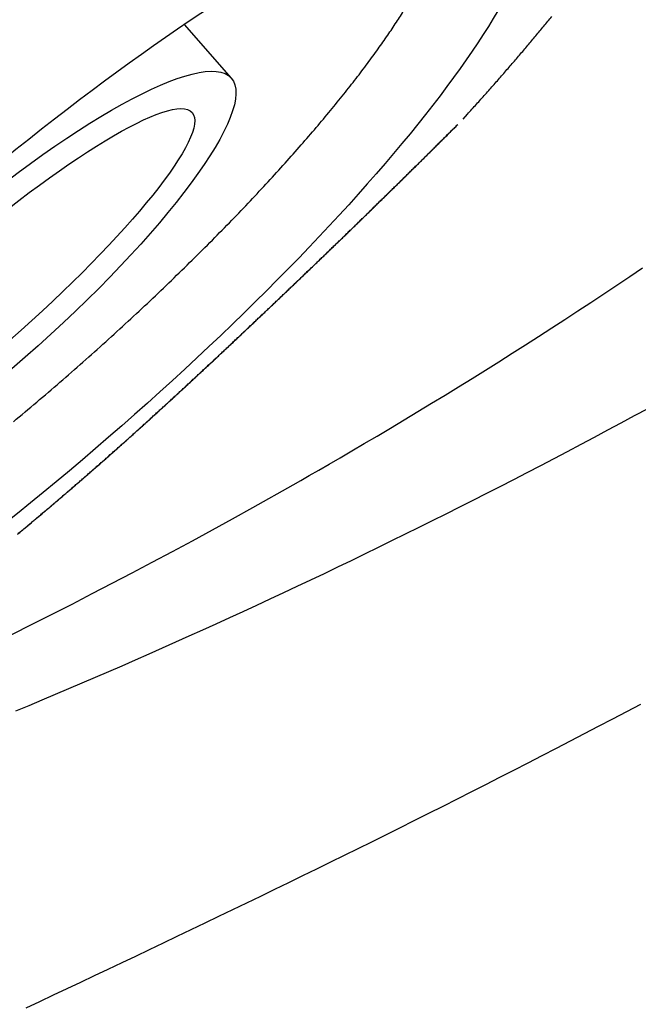
# Model space of a CAD drawing. Extents: x 938 to 1038, y 781 to 934.
# Drawn here: x 959 to 960, y 873 to 874 of the extents above; entities that cross this region are included whole.
import ezdxf

# ---------------------------------------------------------------- set-up
doc = ezdxf.new("R2010")
doc.units = 0
doc.header["$MEASUREMENT"] = 0
for name, color, linetype in [('1', 4, 'Continuous'), ('204', 7, 'Continuous'), ('Spa Shell', 4, 'Continuous')]:
    doc.layers.add(name, color=color, linetype=linetype)

# ---------------------------------------------------------------- blocks, each defined once
blk = doc.blocks.new('*U15')
at = {"layer": '204', "color": 2, "linetype": 'Continuous'}
blk.add_circle((0, 0), 1, dxfattribs=at)
blk = doc.blocks.new('DF546549')
at = {"layer": '1', "color": 3, "linetype": 'Continuous'}
blk.add_line((58.0772, 89.5699), (58.1522, 89.51), dxfattribs=at)
at = {"layer": '1', "color": 2, "linetype": 'Continuous'}
for points in [[(58.4678, 89.5104), (58.4726, 89.518, 0.000493), (58.4773, 89.5257, 0.000487), (58.4821, 89.5333, 0.000502), (58.4868, 89.5409, 0.00054), (58.4915, 89.5485, 0.000568), (58.4961, 89.5561, 0.000593), (58.5007, 89.5636, 0.000604), (58.5052, 89.5711, 0.000602), (58.5097, 89.5786, 0.000604), (58.5142, 89.5861, 0.000608), (58.5187, 89.5936, 0.000612), (58.5231, 89.601, 0.000615), (58.5274, 89.6084, 0.000619), (58.5317, 89.6158, 0.000623), (58.536, 89.6232, 0.000628), (58.5403, 89.6305, 0.000632), (58.5445, 89.6378, 0.000637), (58.5486, 89.6451, 0.000641), (58.5528, 89.6524, 0.000647), (58.5568, 89.6596, 0.000652), (58.5609, 89.6668, 0.000657)], [(57.9772, 88.8568, 0.000125), (57.979, 88.859, 0.000125), (57.9809, 88.8612, 0.000125), (57.9827, 88.8634, 0.000125), (57.9846, 88.8656, 0.000125), (57.9864, 88.8679, 0.000125), (57.9883, 88.8701, 0.000125), (57.9901, 88.8723, 0.000125), (57.992, 88.8745, 0.000125), (57.9938, 88.8767, 0.000126), (57.9957, 88.8789, 0.000126), (57.9975, 88.8811, 0.000126), (57.9994, 88.8833, 0.000127), (58.0012, 88.8855, 0.000127), (58.0031, 88.8878, 0.000127), (58.0049, 88.89, 0.000127), (58.0067, 88.8922, 0.000128), (58.0086, 88.8944, 0.000128), (58.0104, 88.8966, 0.000128), (58.0122, 88.8988, 0.000129), (58.0141, 88.901, 0.000129), (58.0159, 88.9033, 0.000129), (58.0177, 88.9055, 0.000129), (58.0195, 88.9077, 0.00013), (58.0214, 88.9099, 0.00013), (58.0232, 88.9121, 0.00013), (58.025, 88.9143, 0.000131), (58.0268, 88.9166, 0.000131), (58.0286, 88.9188, 0.000132), (58.0305, 88.921, 0.000132), (58.0323, 88.9232, 0.000133), (58.0341, 88.9254, 0.000133), (58.0359, 88.9276, 0.000134), (58.0377, 88.9299, 0.000134), (58.0395, 88.9321, 0.000135), (58.0413, 88.9343, 0.000135), (58.0431, 88.9365, 0.000136), (58.0449, 88.9387, 0.000137), (58.0467, 88.941, 0.000137), (58.0485, 88.9432, 0.000138), (58.0503, 88.9454, 0.000138), (58.0521, 88.9476, 0.000139), (58.0539, 88.9498, 0.00014), (58.0557, 88.952, 0.00014), (58.0574, 88.9543, 0.000141), (58.0592, 88.9565, 0.000142), (58.061, 88.9587, 0.000142), (58.0628, 88.9609, 0.000142), (58.0646, 88.9631, 0.000142), (58.0663, 88.9653, 0.000141), (58.0681, 88.9675, 0.000141), (58.0699, 88.9698, 0.00014), (58.0716, 88.972, 0.00014), (58.0734, 88.9742, 0.000139), (58.0751, 88.9764, 0.000139), (58.0769, 88.9786, 0.000138), (58.0787, 88.9808, 0.000138), (58.0804, 88.983, 0.000137), (58.0822, 88.9853, 0.000137), (58.0839, 88.9875, 0.000136), (58.0857, 88.9897, 0.000135), (58.0874, 88.9919, 0.000135), (58.0892, 88.9941, 0.000134), (58.0909, 88.9963, 0.000134), (58.0926, 88.9985, 0.000133), (58.0944, 89.0007, 0.000133), (58.0961, 89.0029, 0.000132), (58.0978, 89.0051, 0.000131), (58.0996, 89.0073, 0.000129), (58.1013, 89.0096, 0.000128), (58.103, 89.0118, 0.000126), (58.1047, 89.014, 0.000125), (58.1065, 89.0162, 0.000124), (58.1082, 89.0184, 0.000122), (58.1099, 89.0206, 0.000121), (58.1116, 89.0228, 0.000119), (58.1133, 89.025, 0.000117), (58.115, 89.0272, 0.000116), (58.1167, 89.0294, 0.000114), (58.1185, 89.0316, 0.000113), (58.1202, 89.0338, 0.000111), (58.1219, 89.036, 0.00011), (58.1236, 89.0383, 0.000108), (58.1253, 89.0405, 0.000106), (58.127, 89.0427, 0.000105), (58.1287, 89.0449, 0.000103), (58.1304, 89.0471, 0.000102), (58.1321, 89.0493, 0.000101), (58.1338, 89.0515, 0.0001), (58.1355, 89.0537, 0.000099), (58.1372, 89.056, 0.000098), (58.1389, 89.0582, 0.000097), (58.1406, 89.0604, 0.000097), (58.1423, 89.0626, 0.000096), (58.144, 89.0648, 0.000095), (58.1457, 89.067, 0.000094), (58.1474, 89.0693, 0.000093), (58.1491, 89.0715, 0.000092), (58.1508, 89.0737, 0.000091), (58.1525, 89.0759, 0.000091), (58.1541, 89.0781, 0.00009), (58.1558, 89.0804, 0.000089), (58.1575, 89.0826, 0.000088), (58.1592, 89.0848, 0.000087), (58.1609, 89.087, 0.000086), (58.1626, 89.0893, 0.000085), (58.1643, 89.0915, 0.000084), (58.166, 89.0937, 0.000083), (58.1677, 89.096, 0.000083), (58.1694, 89.0982, 0.000082), (58.171, 89.1004, 0.000081), (58.1727, 89.1027, 0.00008), (58.1744, 89.1049, 0.000079), (58.1761, 89.1071, 0.000078), (58.1778, 89.1094, 0.000077), (58.1795, 89.1116, 0.000076), (58.1812, 89.1139, 0.000075), (58.1829, 89.1161, 0.000074), (58.1846, 89.1184, 0.000073), (58.1862, 89.1206, 0.000072), (58.1879, 89.1228, 0.000071), (58.1896, 89.1251, 0.00007), (58.1913, 89.1274, 0.00007), (58.193, 89.1296, 0.000069), (58.1947, 89.1319, 0.000068), (58.1964, 89.1341, 0.000067), (58.1981, 89.1364, 0.000066), (58.1998, 89.1386, 0.000065), (58.2014, 89.1409, 0.000065), (58.2031, 89.1432, 0.000064), (58.2048, 89.1454, 0.000064), (58.2065, 89.1477, 0.000063), (58.2082, 89.15, 0.000063), (58.2099, 89.1522, 0.000062), (58.2116, 89.1545, 0.000062), (58.2133, 89.1568, 0.000061), (58.215, 89.159, 0.000061), (58.2167, 89.1613, 0.00006), (58.2184, 89.1636, 0.00006), (58.2201, 89.1659, 0.000059), (58.2218, 89.1682, 0.000059), (58.2235, 89.1704, 0.000058), (58.2252, 89.1727, 0.000058), (58.2268, 89.175, 0.000057), (58.2285, 89.1773, 0.000057), (58.2302, 89.1796, 0.000056), (58.2319, 89.1819, 0.000056), (58.2336, 89.1842, 0.000055), (58.2353, 89.1865, 0.000055), (58.237, 89.1888, 0.000055), (58.2387, 89.1911, 0.000054), (58.2404, 89.1934, 0.000054), (58.2421, 89.1957, 0.000053), (58.2438, 89.198, 0.000053), (58.2455, 89.2003, 0.000052), (58.2472, 89.2026, 0.000052), (58.2489, 89.2049, 0.000051), (58.2506, 89.2072, 0.000051), (58.2523, 89.2095, 0.00005), (58.254, 89.2118, 0.00005), (58.2557, 89.2141, 0.00005), (58.2574, 89.2164, 0.000049), (58.2591, 89.2187, 0.000049), (58.2608, 89.221, 0.000048), (58.2625, 89.2233, 0.000048), (58.2642, 89.2257, 0.000047), (58.2659, 89.228, 0.000047), (58.2676, 89.2303, 0.000046), (58.2693, 89.2326, 0.000046), (58.271, 89.2349, 0.000046), (58.2727, 89.2373, 0.000046), (58.2744, 89.2396, 0.000047), (58.2761, 89.2419, 0.000047), (58.2778, 89.2442, 0.000047), (58.2795, 89.2466, 0.000047), (58.2812, 89.2489, 0.000047), (58.283, 89.2512, 0.000047), (58.2847, 89.2535, 0.000047), (58.2864, 89.2559, 0.000047), (58.2881, 89.2582, 0.000048), (58.2898, 89.2605, 0.000048), (58.2915, 89.2629, 0.000048), (58.2932, 89.2652, 0.000048), (58.2949, 89.2675, 0.000048), (58.2966, 89.2699, 0.000048), (58.2983, 89.2722, 0.000048), (58.3, 89.2745, 0.000048), (58.3017, 89.2769, 0.000049), (58.3034, 89.2792, 0.000049), (58.3051, 89.2816, 0.000049), (58.3068, 89.2839, 0.000049), (58.3085, 89.2862, 0.000049), (58.3102, 89.2886, 0.000049), (58.3119, 89.2909, 0.000049), (58.3136, 89.2933, 0.000049), (58.3153, 89.2956, 0.00005), (58.317, 89.2979, 0.00005), (58.3187, 89.3003, 0.00005), (58.3204, 89.3026, 0.00005), (58.3221, 89.305, 0.00005), (58.3238, 89.3073, 0.00005), (58.3255, 89.3097, 0.000051), (58.3272, 89.312, 0.000051), (58.3289, 89.3144, 0.000051), (58.3306, 89.3167, 0.000051), (58.3323, 89.3191, 0.000051), (58.334, 89.3214, 0.000051), (58.3357, 89.3237, 0.000051), (58.3374, 89.3261, 0.000052), (58.3391, 89.3284, 0.000052), (58.3408, 89.3308, 0.000052), (58.3424, 89.3331, 0.000052), (58.3441, 89.3355, 0.000052), (58.3458, 89.3378, 0.000052), (58.3475, 89.3402, 0.000052), (58.3492, 89.3425, 0.000052), (58.3509, 89.3449, 0.000052), (58.3526, 89.3472, 0.000052), (58.3543, 89.3496, 0.000052), (58.356, 89.3519, 0.000052), (58.3577, 89.3543, 0.000052), (58.3593, 89.3566, 0.000052), (58.361, 89.359, 0.000052), (58.3627, 89.3613, 0.000052), (58.3644, 89.3637, 0.000052), (58.3661, 89.366, 0.000052), (58.3678, 89.3684, 0.000052), (58.3694, 89.3707, 0.000052), (58.3711, 89.3731, 0.000052), (58.3728, 89.3754, 0.000052), (58.3745, 89.3778, 0.000052), (58.3761, 89.3801, 0.000052), (58.3778, 89.3825, 0.000052), (58.3795, 89.3848, 0.000052), (58.3812, 89.3871, 0.000052), (58.3828, 89.3895, 0.000052), (58.3845, 89.3918, 0.000052), (58.3862, 89.3942, 0.000052), (58.3879, 89.3965, 0.000053), (58.3895, 89.3989, 0.000053), (58.3912, 89.4012, 0.000053), (58.3929, 89.4036, 0.000053), (58.3945, 89.4059, 0.000053), (58.3962, 89.4082, 0.000053), (58.3979, 89.4106, 0.000053), (58.3995, 89.4129, 0.000053), (58.4012, 89.4153, 0.000053), (58.4028, 89.4176, 0.000053), (58.4045, 89.4199, 0.000053), (58.4062, 89.4223, 0.000053), (58.4078, 89.4246, 0.000053), (58.4095, 89.427, 0.000053), (58.4111, 89.4293, 0.000052), (58.4128, 89.4316, 0.000052), (58.4144, 89.434, 0.000052), (58.4161, 89.4363, 0.000052), (58.4177, 89.4386, 0.000051), (58.4194, 89.441, 0.000051), (58.421, 89.4433, 0.000051), (58.4227, 89.4456, 0.000051), (58.4243, 89.448, 0.000051), (58.426, 89.4503, 0.000051), (58.4276, 89.4526, 0.000051), (58.4292, 89.455, 0.000052), (58.4309, 89.4573, 0.000052), (58.4325, 89.4596, 0.000052), (58.4342, 89.4619, 0.000052), (58.4358, 89.4643, 0.000052), (58.4374, 89.4666, 0.000052), (58.4391, 89.4689, 0.000052), (58.4407, 89.4712, 0.000053), (58.4423, 89.4735, 0.000054), (58.4439, 89.4759, 0.000052), (58.4456, 89.4782, 0.000049), (58.4472, 89.4805, 0.000054), (58.4488, 89.4828, 0.000065), (58.4505, 89.4852, 0.000049), (58.4521, 89.4874, 0.000017), (58.4535, 89.4895, 0.000069), (58.4553, 89.4921, 0.00012), (58.4581, 89.4961, 0.000059), (58.4617, 89.5013, 0.000031)], [(57.9779, 88.8579, 0.000265), (57.9818, 88.8625, 0.000266), (57.9858, 88.8672, 0.000266), (57.9897, 88.8719, 0.000267), (57.9936, 88.8766, 0.000268), (57.9975, 88.8813, 0.000268), (58.0014, 88.886, 0.000269), (58.0053, 88.8907, 0.00027), (58.0092, 88.8953, 0.000272), (58.0131, 88.9, 0.000273), (58.017, 88.9047, 0.000275), (58.0208, 88.9094, 0.000277), (58.0247, 88.9141, 0.000278), (58.0285, 88.9188, 0.00028), (58.0323, 88.9235, 0.000282), (58.0362, 88.9281, 0.000283), (58.04, 88.9328, 0.000285), (58.0438, 88.9375, 0.000287), (58.0476, 88.9422, 0.000289), (58.0513, 88.9469, 0.000291), (58.0551, 88.9515, 0.000293), (58.0589, 88.9562, 0.000295), (58.0626, 88.9609, 0.000298), (58.0663, 88.9655, 0.000299), (58.0701, 88.9702, 0.0003), (58.0738, 88.9748, 0.000299), (58.0775, 88.9795, 0.000296), (58.0811, 88.9841, 0.000294), (58.0848, 88.9888, 0.000291), (58.0885, 88.9935, 0.000287), (58.0922, 88.9981, 0.000283), (58.0959, 89.0028, 0.000278), (58.0995, 89.0075, 0.000272), (58.1032, 89.0122, 0.000267), (58.1069, 89.0169, 0.000261), (58.1105, 89.0216, 0.000256), (58.1142, 89.0263, 0.00025), (58.1178, 89.031, 0.000245), (58.1215, 89.0358, 0.000239), (58.1252, 89.0405, 0.000233), (58.1288, 89.0453, 0.000227), (58.1325, 89.05, 0.000222), (58.1362, 89.0548, 0.000216), (58.1398, 89.0596, 0.000211), (58.1435, 89.0644, 0.000206), (58.1472, 89.0692, 0.000202), (58.1508, 89.074, 0.000197), (58.1545, 89.0788, 0.000192), (58.1582, 89.0837, 0.000187), (58.1618, 89.0885, 0.000183), (58.1655, 89.0934, 0.000178), (58.1692, 89.0982, 0.000173), (58.1729, 89.1031, 0.000168), (58.1766, 89.108, 0.000164), (58.1803, 89.1129, 0.000159), (58.184, 89.1178, 0.000156), (58.1876, 89.1227, 0.000154), (58.1913, 89.1276, 0.000152), (58.1951, 89.1326, 0.000149), (58.1988, 89.1375, 0.000147), (58.2025, 89.1425, 0.000144), (58.2062, 89.1475, 0.000142), (58.2099, 89.1525, 0.000139), (58.2136, 89.1575, 0.000137), (58.2173, 89.1625, 0.000135), (58.2211, 89.1675, 0.000132), (58.2248, 89.1725, 0.00013), (58.2285, 89.1776, 0.000128), (58.2323, 89.1826, 0.000125), (58.236, 89.1877, 0.000122), (58.2398, 89.1927, 0.00012), (58.2435, 89.1978, 0.000118), (58.2473, 89.2029, 0.000115), (58.2511, 89.208, 0.000113), (58.2548, 89.2131, 0.00011), (58.2586, 89.2182, 0.000108), (58.2623, 89.2233, 0.000106), (58.2661, 89.2285, 0.000104), (58.2699, 89.2336, 0.000102), (58.2736, 89.2387, 0.000101), (58.2774, 89.2439, 0.000102), (58.2812, 89.249, 0.000102), (58.2849, 89.2542, 0.000103), (58.2887, 89.2594, 0.000103), (58.2925, 89.2645, 0.000104), (58.2963, 89.2697, 0.000104), (58.3, 89.2749, 0.000105), (58.3038, 89.28, 0.000106), (58.3076, 89.2852, 0.000106), (58.3113, 89.2904, 0.000107), (58.3151, 89.2956, 0.000108), (58.3189, 89.3008, 0.000108), (58.3226, 89.306, 0.000109), (58.3264, 89.3111, 0.00011), (58.3301, 89.3163, 0.00011), (58.3339, 89.3215, 0.000111), (58.3376, 89.3267, 0.000112), (58.3414, 89.3319, 0.000113), (58.3451, 89.3371, 0.000114), (58.3489, 89.3423, 0.000114), (58.3526, 89.3475, 0.000115), (58.3563, 89.3527, 0.000116), (58.3601, 89.3579, 0.000117), (58.3638, 89.3631, 0.000118), (58.3675, 89.3683, 0.000119), (58.3712, 89.3735, 0.000119), (58.3749, 89.3787, 0.000118), (58.3786, 89.3838, 0.000118), (58.3823, 89.389, 0.000117), (58.386, 89.3942, 0.000117), (58.3897, 89.3994, 0.000116), (58.3934, 89.4046, 0.000115), (58.3971, 89.4097, 0.000115), (58.4007, 89.4149, 0.000114), (58.4044, 89.4201, 0.000114), (58.4081, 89.4252, 0.000113), (58.4117, 89.4304, 0.000112), (58.4154, 89.4356, 0.000113), (58.419, 89.4407, 0.000115), (58.4227, 89.4459, 0.000112), (58.4263, 89.451, 0.000105), (58.4299, 89.4561, 0.000116), (58.4335, 89.4613, 0.00014), (58.4373, 89.4666, 0.000106), (58.4407, 89.4716, 0.000036), (58.4439, 89.4761, 0.000151), (58.4479, 89.4818, 0.000262), (58.4541, 89.4907, 0.000129), (58.4623, 89.5023, 0.000068)]]:
    blk.add_lwpolyline(points, format="xyb", dxfattribs=at)
at = {"layer": '1', "color": 3, "linetype": 'Continuous'}
blk.add_lwpolyline([(57.9454, 89.0047, 0.002648), (57.9716, 89.0361, 0.002632), (57.9976, 89.0679, 0.002622), (58.0232, 89.1, 0.002623), (58.0485, 89.1322, 0.002634), (58.0732, 89.1645, 0.002652), (58.0974, 89.1967, 0.002685), (58.1208, 89.2287, 0.002721), (58.1435, 89.2604, 0.002776), (58.1653, 89.2916, 0.002832), (58.1863, 89.3223, 0.002913), (58.2063, 89.3524, 0.00299), (58.2253, 89.3818, 0.003102), (58.2432, 89.4104, 0.003206), (58.2602, 89.4381, 0.003352), (58.276, 89.4648, 0.003488), (58.2908, 89.4906, 0.003678), (58.3045, 89.5154, 0.003857), (58.3171, 89.539, 0.004099), (58.3286, 89.5616, 0.004324), (58.3391, 89.5831, 0.004646), (58.3486, 89.6035, 0.004964), (58.357, 89.6228, 0.005345), (58.3645, 89.6409, 0.005673)], format="xyb", dxfattribs=at)
for major_axis, ratio in [((-0.2841, -0.3554), 0.218354), ((-0.2404, -0.3007), 0.178086)]:
    blk.add_ellipse((57.8681, 89.1546), major_axis=major_axis, ratio=ratio, dxfattribs=at)
at = {"layer": '1', "color": 2, "xscale": 0.8996457099418661, "yscale": 0.1881950575619801, "zscale": 0.8996457099418648, "rotation": 51.0370009953339}
blk.add_blockref('*U15', (57.9285, 89.1249), dxfattribs=at)
blk = doc.blocks.new('2010VISTA')
at = {"layer": 'Spa Shell', "color": 3, "linetype": 'Continuous'}
for points in [[(21.5086, 73.7006), (21.5188, 73.7064), (21.5302, 73.713), (21.5429, 73.7203), (21.5567, 73.7283), (21.5715, 73.7369), (21.5873, 73.7461), (21.6039, 73.7559), (21.6212, 73.7661), (21.6392, 73.7768), (21.6576, 73.7879), (21.6759, 73.7989), (21.6942, 73.81), (21.7124, 73.8211), (21.7305, 73.8323), (21.7485, 73.8435), (21.7665, 73.8547), (21.7844, 73.8659), (21.8022, 73.8772), (21.82, 73.8885), (21.8377, 73.8998), (21.8554, 73.9112), (21.8729, 73.9226), (21.8905, 73.9341), (21.9079, 73.9455), (21.9253, 73.9571), (21.9427, 73.9686), (21.9599, 73.9802), (21.9772, 73.9918)], [(21.9841, 73.8028), (21.9661, 73.7931), (21.9482, 73.7834), (21.9302, 73.7738), (21.9122, 73.7642), (21.8942, 73.7546), (21.8762, 73.7451), (21.8581, 73.7356), (21.8401, 73.7262), (21.822, 73.7168), (21.8039, 73.7075), (21.7858, 73.6981), (21.7677, 73.6889), (21.7495, 73.6796), (21.7314, 73.6705), (21.7133, 73.6613), (21.6951, 73.6522), (21.677, 73.6432), (21.6588, 73.6342), (21.6406, 73.6253), (21.6225, 73.6164), (21.6043, 73.6075), (21.5862, 73.5987), (21.568, 73.59), (21.5499, 73.5813), (21.5317, 73.5727), (21.5136, 73.5641), (21.4954, 73.5556), (21.4773, 73.5471), (21.4592, 73.5387), (21.4411, 73.5303), (21.423, 73.522), (21.4049, 73.5137), (21.3869, 73.5055), (21.3688, 73.4974), (21.3508, 73.4893), (21.3328, 73.4813), (21.3148, 73.4733), (21.2968, 73.4654), (21.2789, 73.4575), (21.2609, 73.4497), (21.243, 73.442), (21.2251, 73.4343), (21.2073, 73.4267), (21.1894, 73.4191), (21.1716, 73.4116), (21.1539, 73.4042), (21.1361, 73.3968)], [(21.1314, 73.5), (21.1584, 73.5135), (21.1853, 73.527), (21.2122, 73.5407), (21.2391, 73.5546), (21.2659, 73.5685), (21.2928, 73.5825), (21.3196, 73.5967), (21.3465, 73.6111), (21.3733, 73.6256), (21.4003, 73.6402), (21.4272, 73.655), (21.4543, 73.6701), (21.5086, 73.7006)], [(21.1503, 72.9989), (21.1686, 73.0074), (21.1869, 73.016), (21.2053, 73.0246), (21.2237, 73.0333), (21.2421, 73.042), (21.2605, 73.0507), (21.279, 73.0595), (21.2975, 73.0682), (21.316, 73.0771), (21.3345, 73.0859), (21.3531, 73.0948), (21.3717, 73.1038), (21.3903, 73.1127), (21.4089, 73.1217), (21.4276, 73.1307), (21.4463, 73.1397), (21.4651, 73.1488), (21.4839, 73.1579), (21.5028, 73.1671), (21.5216, 73.1764), (21.5404, 73.1855), (21.5589, 73.1947), (21.5773, 73.2037), (21.5955, 73.2126), (21.6139, 73.2217), (21.6326, 73.231), (21.6516, 73.2405), (21.6709, 73.2501), (21.6903, 73.2598), (21.7097, 73.2696), (21.729, 73.2793), (21.748, 73.2889), (21.7669, 73.2986), (21.7858, 73.3082), (21.8047, 73.3178), (21.8236, 73.3276), (21.8425, 73.3373), (21.8615, 73.3471), (21.8804, 73.3569), (21.8993, 73.3668), (21.9182, 73.3766), (21.9371, 73.3865), (21.956, 73.3965), (21.9748, 73.4064)]]:
    blk.add_lwpolyline(points, dxfattribs=at)
at = {"layer": 'Spa Shell', "color": 2}
blk.add_arc((31.9466, 59.1692), 14.733, 99.69646, 171.19553, dxfattribs=at)
at = {"layer": '1', "rotation": 349.8876697111731}
blk.add_blockref('DF546549', (-51.5393, -3.6628), dxfattribs=at)

msp = doc.modelspace()

# ---------------------------------------------------------------- block references
at = {"layer": '1'}
msp.add_blockref('2010VISTA', (937.8767, 799.5644), dxfattribs=at)

doc.saveas('drawing.dxf')
